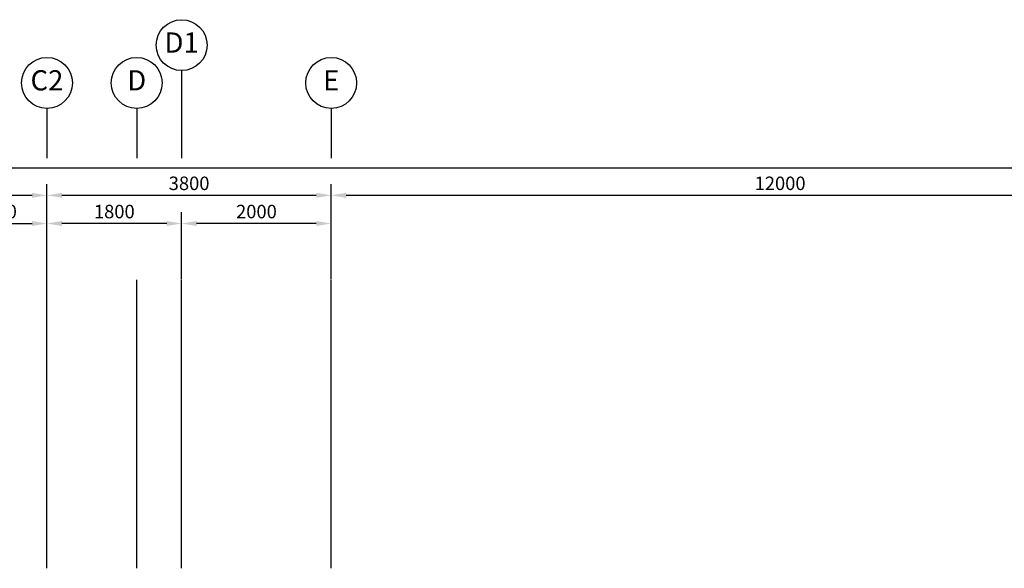
# Model space of a CAD drawing. Units: millimetres. Extents: x 324477 to 471691, y -550245 to -392766.
# Drawn here: x 448333 to 461495, y -408595 to -401266 of the extents above; entities that cross this region are included whole.
import ezdxf
from ezdxf.enums import TextEntityAlignment as Align

# ---------------------------------------------------------------- set-up
doc = ezdxf.new("R2010")
doc.units = ezdxf.units.MM
doc.header["$MEASUREMENT"] = 0
doc.layers.get('DEFPOINTS').update_dxf_attribs({"color": 8})
doc.layers.add('a-dim', color=8, linetype='Continuous')
doc.layers.add('a-grid', color=8, linetype='Continuous')
doc.styles.add('ARIAL', font='ARIAL.TTF', dxfattribs={"width": 0.8})
doc.styles.add('ROMANS', font='romans', dxfattribs={"width": 0.8})
doc.dimstyles.new('DIM100', dxfattribs={"dimtxt": 180, "dimasz": 200, "dimexe": 150, "dimexo": 0, "dimgap": 70, "dimtad": 1, "dimtoh": 1, "dimdec": 0, "dimzin": 0, "dimdsep": 46, "dimtxsty": 'ARIAL', "dimcen": 0, "dimdle": 150, "dimclrd": 256, "dimclre": 256, "dimclrt": 256, "dimadec": 0, "dimazin": 0, "dimtfac": 1, "dimtdec": 0, "dimtmove": 0, "dimatfit": 3, "dimfxl": 1, "dimtolj": 1, "dimtzin": 0, "dimlwd": -1, "dimlwe": -1, "dimarcsym": 0})

# ---------------------------------------------------------------- blocks, each defined once
blk = doc.blocks.new('*D159')
at = {"layer": 'a-dim', "color": 8}
for p, q in [((443498, -404739), (443498, -403462)), ((448698, -404739), (448698, -403462)), ((443698, -403612), (448498, -403612))]:
    blk.add_line(p, q, dxfattribs=at)
for points in [[(443698, -403579), (443698, -403646), (443498, -403612)], [(448498, -403579), (448498, -403646), (448698, -403612)]]:
    blk.add_solid(points, dxfattribs=at)
at = {"layer": 'DEFPOINTS', "color": 0}
for p in [(448698, -403612), (443498, -404739), (448698, -404739, 0)]:
    blk.add_point(p, dxfattribs=at)
at = {"layer": 'a-dim', "color": 8, "insert": (446098, -403452), "char_height": 180, "attachment_point": 5, "style": 'ROMANS'}
blk.add_mtext('\\A1;5200', dxfattribs=at)
blk = doc.blocks.new('*D160')
at = {"layer": 'a-dim', "color": 8}
for p, q in [((448698, -404739), (448698, -403462)), ((452498, -404733), (452498, -403462)), ((448898, -403612), (452298, -403612))]:
    blk.add_line(p, q, dxfattribs=at)
for points in [[(448898, -403579), (448898, -403646), (448698, -403612)], [(452298, -403579), (452298, -403646), (452498, -403612)]]:
    blk.add_solid(points, dxfattribs=at)
at = {"layer": 'DEFPOINTS', "color": 0}
for p in [(452498, -403612), (448698, -404739), (452498, -404733, 0)]:
    blk.add_point(p, dxfattribs=at)
at = {"layer": 'a-dim', "color": 8, "insert": (450598, -403452), "char_height": 180, "attachment_point": 5, "style": 'ROMANS'}
blk.add_mtext('\\A1;3800', dxfattribs=at)
blk = doc.blocks.new('*D161')
at = {"layer": 'a-dim', "color": 8}
for p, q in [((452498, -404733), (452498, -403462)), ((464498, -404733), (464498, -403462)), ((452698, -403612), (464298, -403612))]:
    blk.add_line(p, q, dxfattribs=at)
for points in [[(452698, -403579), (452698, -403646), (452498, -403612)], [(464298, -403579), (464298, -403646), (464498, -403612)]]:
    blk.add_solid(points, dxfattribs=at)
at = {"layer": 'DEFPOINTS', "color": 0}
for p in [(464498, -403612), (452498, -404733), (464498, -404733, 0)]:
    blk.add_point(p, dxfattribs=at)
at = {"layer": 'a-dim', "color": 8, "insert": (458498, -403452), "char_height": 180, "attachment_point": 5, "style": 'ROMANS'}
blk.add_mtext('\\A1;12000', dxfattribs=at)
blk = doc.blocks.new('*D162')
at = {"layer": 'a-dim', "color": 8}
for p, q in [((427698, -404739), (427698, -403097)), ((464498, -404739), (464498, -403097)), ((427898, -403247), (464298, -403247))]:
    blk.add_line(p, q, dxfattribs=at)
for points in [[(427898, -403214), (427898, -403280), (427698, -403247)], [(464298, -403214), (464298, -403280), (464498, -403247)]]:
    blk.add_solid(points, dxfattribs=at)
at = {"layer": 'DEFPOINTS', "color": 0}
for p in [(464498, -403247), (427698, -404739), (464498, -404739)]:
    blk.add_point(p, dxfattribs=at)
at = {"layer": 'a-dim', "color": 8, "insert": (446098, -403087), "char_height": 180, "attachment_point": 5, "style": 'ROMANS'}
blk.add_mtext('\\A1;36800', dxfattribs=at)
blk = doc.blocks.new('*D163')
at = {"layer": 'a-dim', "color": 8}
for p, q in [((450498, -404733), (450498, -403839)), ((452498, -404733), (452498, -403839)), ((452298, -403989), (450698, -403989))]:
    blk.add_line(p, q, dxfattribs=at)
for points in [[(450698, -403955), (450698, -404022), (450498, -403989)], [(452298, -403955), (452298, -404022), (452498, -403989)]]:
    blk.add_solid(points, dxfattribs=at)
at = {"layer": 'DEFPOINTS', "color": 0}
for p in [(450498, -403989), (450498, -404733, 0), (452498, -404733)]:
    blk.add_point(p, dxfattribs=at)
at = {"layer": 'a-dim', "color": 8, "insert": (451498, -403829), "char_height": 180, "attachment_point": 5, "style": 'ROMANS'}
blk.add_mtext('\\A1;2000', dxfattribs=at)
blk = doc.blocks.new('*D165')
at = {"layer": 'a-dim', "color": 8}
for p, q in [((447348, -404739), (447348, -403839)), ((448698, -404739), (448698, -403839)), ((447548, -403989), (448498, -403989))]:
    blk.add_line(p, q, dxfattribs=at)
for points in [[(447548, -403955), (447548, -404022), (447348, -403989)], [(448498, -403955), (448498, -404022), (448698, -403989)]]:
    blk.add_solid(points, dxfattribs=at)
at = {"layer": 'DEFPOINTS', "color": 0}
for p in [(448698, -403989), (447348, -404739), (448698, -404739)]:
    blk.add_point(p, dxfattribs=at)
at = {"layer": 'a-dim', "color": 8, "insert": (448023, -403829), "char_height": 180, "attachment_point": 5, "style": 'ROMANS'}
blk.add_mtext('\\A1;1350', dxfattribs=at)
blk = doc.blocks.new('*D177')
at = {"layer": 'a-dim', "color": 8}
for p, q in [((448698, -404733), (448698, -403839)), ((450498, -404733), (450498, -403839)), ((450298, -403989), (448898, -403989))]:
    blk.add_line(p, q, dxfattribs=at)
for points in [[(448898, -403955), (448898, -404022), (448698, -403989)], [(450298, -403955), (450298, -404022), (450498, -403989)]]:
    blk.add_solid(points, dxfattribs=at)
at = {"layer": 'DEFPOINTS', "color": 0}
for p in [(448698, -403989), (448698, -404733), (450498, -404733)]:
    blk.add_point(p, dxfattribs=at)
at = {"layer": 'a-dim', "color": 8, "insert": (449598, -403829), "char_height": 180, "attachment_point": 5, "style": 'ROMANS'}
blk.add_mtext('\\A1;1800', dxfattribs=at)

msp = doc.modelspace()

# ---------------------------------------------------------------- linework, layer by layer
at = {"layer": 'a-grid', "ltscale": 30}
for p, q in [((450497.8, -401946.1), (450497.8, -403113.7)), ((448697.8, -402450.7), (448697.8, -403113.7)), ((449897.8, -402450.7, 0), (449897.8, -403113.7, 0)), ((452497.8, -402450.7), (452497.8, -403113.7))]:
    msp.add_line(p, q, dxfattribs=at)
at = {"layer": 'a-grid', "ltscale": 10}
for p, q in [((448697.8, -408594.6, 0), (448697.8, -404738.9, 0)), ((449897.8, -408594.6, 0), (449897.8, -404738.9, 0)), ((450497.8, -408594.6, 0), (450497.8, -404738.9, 0)), ((452497.8, -408594.6, 0), (452497.8, -404738.9, 0))]:
    msp.add_line(p, q, dxfattribs=at)
at = {"layer": 'a-grid'}
for centre in [(450497.8, -401606.1), (448697.8, -402110.7), (449897.8, -402110.7, 0), (452497.8, -402110.7)]:
    msp.add_circle(centre, 340, dxfattribs=at)

# ---------------------------------------------------------------- texts
at = {"layer": 'a-grid', "style": 'ARIAL'}
for s, p in [('D1', (450497.8, -401606.1)), ('C2', (448697.8, -402110.7)), ('D', (449897.8, -402110.7, 0)), ('E', (452497.8, -402110.7))]:
    msp.add_text(s, height=270, dxfattribs=at).set_placement(p, align=Align.MIDDLE)

# ---------------------------------------------------------------- dimensions: what is measured, and where the dimension line sits
at = {"layer": 'a-dim'}
for base, p1, p2, picture, middle in [((464497.8, -403247), (427697.8, -404738.9), (464497.8, -404738.9), '*D162', (446097.8, -403087)), ((448697.8, -403612.3), (443497.8, -404738.9), (448697.8, -404738.9, 0), '*D159', (446097.8, -403452.3)), ((452497.8, -403612.3), (448697.8, -404738.9), (452497.8, -404733.4, 0), '*D160', (450597.8, -403452.3)), ((464497.8, -403612.3), (452497.8, -404733.4), (464497.8, -404733.4, 0), '*D161', (458497.8, -403452.3)), ((448697.8, -403988.8), (447347.8, -404738.9), (448697.8, -404738.9), '*D165', (448022.8, -403828.8)), ((448697.8, -403988.8), (450497.8, -404733.4), (448697.8, -404733.4), '*D177', (449597.8, -403828.8)), ((450497.8, -403988.8), (452497.8, -404733.4), (450497.8, -404733.4, 0), '*D163', (451497.8, -403828.8))]:
    dim = msp.add_linear_dim(base=base, p1=p1, p2=p2, dimstyle='DIM100', override={"dimtxsty": 'ROMANS', "dimclrd": 8, "dimclre": 8, "dimclrt": 8}, dxfattribs=at)
    dim.commit()
    dim.dimension.update_dxf_attribs({"geometry": picture, "text_midpoint": middle})

doc.saveas('drawing.dxf')
